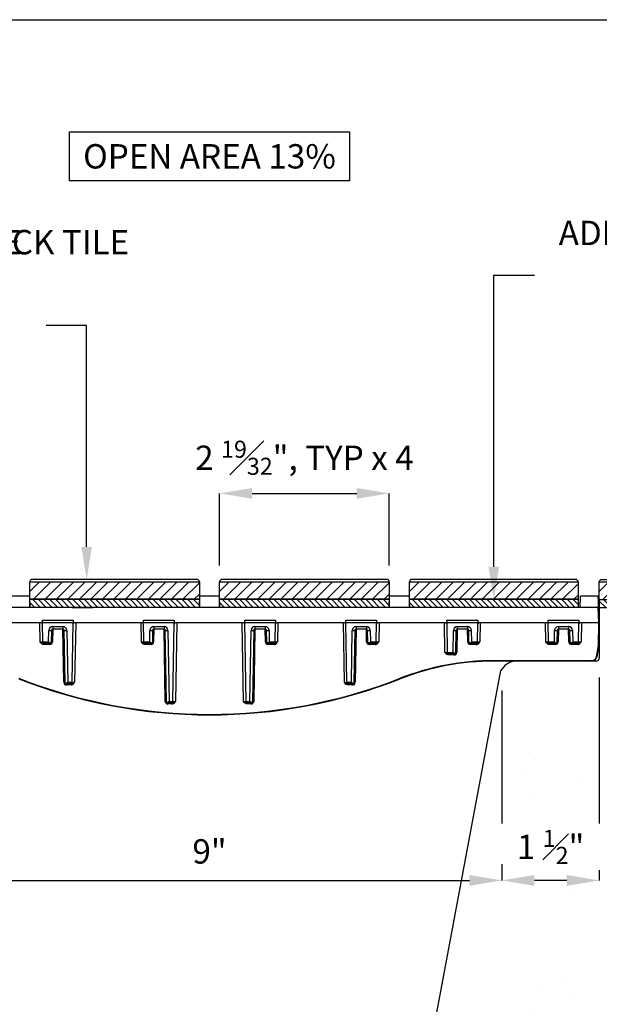
# Model space of a CAD drawing. Units: inches. Extents: x -14.9 to 65.8, y -5 to 45.
# Drawn here: x 15.3 to 24.2, y 29.9 to 45 of the extents above; entities that cross this region are included whole.
import ezdxf
from ezdxf import colors
from ezdxf.entities.mleader import LeaderData, LeaderLine
from ezdxf.math import Vec2, Vec3

# ---------------------------------------------------------------- set-up
doc = ezdxf.new("R2010")
doc.units = ezdxf.units.IN
doc.header["$MEASUREMENT"] = 0
doc.layers.get('Defpoints').update_dxf_attribs({"color": 252})
doc.layers.get('Defpoints').transparency = 0.5
for name, color, linetype in [('Detail', 7, 'Continuous'), ('Notes', 1, 'Continuous'), ('Pattern', 9, 'Continuous')]:
    doc.layers.add(name, color=color, linetype=linetype)
doc.styles.add('DaldoradoText', font='GOTHIC.TTF', dxfattribs={"height": 0.075})
doc.dimstyles.new('DaldoradoDim', dxfattribs={"dimtxt": 0.075, "dimasz": 0.1, "dimexe": 0, "dimexo": 0.05, "dimgap": 0.05, "dimtad": 1, "dimrnd": 1e-09, "dimzin": 12, "dimdsep": 46, "dimtxsty": 'DaldoradoText', "dimcen": 0.1, "dimadec": 0, "dimazin": 3, "dimtfac": 1, "dimtofl": 0, "dimtmove": 0, "dimatfit": 3, "dimfxl": 1, "dimtfill": 1, "dimfrac": 2, "dimtolj": 1, "dimtzin": 12, "dimarcsym": 0})

# ---------------------------------------------------------------- blocks, each defined once
blk = doc.blocks.new('TB-Daldorado-8.5x11Portrait-PaperExtents')
at = {"layer": 'Defpoints'}
blk.add_lwpolyline([(7.5, 0), (0, 0), (0, 9), (7.5, 9)], close=True, dxfattribs=at)
blk = doc.blocks.new('STS-04')
at = {"color": 18, "true_color": 0x000000}
for p, q in [((5.711, 1.004), (5.978, 1.004)), ((-2.112, 0.827), (-5.705, 0.827)), ((-2.112, 0.827), (-1.797, 0.827)), ((1.797, 0.827), (-1.797, 0.827)), ((2.112, 0.827), (1.797, 0.827)), ((5.705, 0.827), (2.112, 0.827)), ((5.984, 0.827), (5.705, 0.827)), ((5.992, 0.591), (5.984, 0.827)), ((5.992, 0.826), (6, 0.591)), ((-2.572, 0.629), (-2.098, 0.629)), ((-1.015, 0.629), (-0.542, 0.629)), ((0.542, 0.629), (1.015, 0.629)), ((2.098, 0.629), (2.572, 0.629)), ((3.655, 0.629), (4.129, 0.629)), ((5.212, 0.629), (5.686, 0.629)), ((-2.591, 0.591), (-3.636, 0.591)), ((-2.606, 0.295), (-2.611, 0.591)), ((-2.566, 0.295), (-2.571, 0.591)), ((-2.099, 0.591), (-2.571, 0.591)), ((-2.476, 0.295), (-2.473, 0.473)), ((-2.434, 0.473), (-2.437, 0.295)), ((-2.414, 0.492), (-2.417, 0.295)), ((-2.414, 0.531), (-2.256, 0.531)), ((-2.414, 0.531), (-2.414, 0.492)), ((-2.256, 0.492), (-2.414, 0.492)), ((-2.256, 0.531), (-2.256, 0.492)), ((-2.242, -0.326), (-2.256, 0.492)), ((-2.222, -0.326), (-2.236, 0.473)), ((-2.197, 0.473), (-2.183, -0.326)), ((-2.115, -0.326), (-2.099, 0.591)), ((-1.034, 0.591), (-2.08, 0.591)), ((-2.06, 0.591), (-2.076, -0.326)), ((-1.049, 0.295), (-1.054, 0.591)), ((-1.009, 0.295), (-1.015, 0.591)), ((-0.542, 0.591), (-1.015, 0.591)), ((-0.92, 0.295), (-0.917, 0.473)), ((-0.877, 0.473), (-0.88, 0.295)), ((-0.857, 0.492), (-0.861, 0.295)), ((-0.857, 0.531), (-0.699, 0.531)), ((-0.857, 0.531), (-0.857, 0.492)), ((-0.699, 0.492), (-0.857, 0.492)), ((-0.68, -0.621), (-0.7, 0.492)), ((-0.699, 0.531), (-0.699, 0.492)), ((-0.661, -0.621), (-0.68, 0.473)), ((-0.64, 0.473), (-0.621, -0.621)), ((-0.563, -0.621), (-0.542, 0.591)), ((-0.503, 0.591), (-0.524, -0.621)), ((0.523, 0.591), (-0.523, 0.591)), ((0.524, -0.621), (0.503, 0.591)), ((0.563, -0.621), (0.542, 0.591)), ((1.015, 0.591), (0.542, 0.591)), ((0.621, -0.621), (0.64, 0.473)), ((0.68, 0.473), (0.661, -0.621)), ((0.7, 0.492), (0.68, -0.621)), ((0.699, 0.531), (0.857, 0.531)), ((0.699, 0.531), (0.699, 0.492)), ((0.857, 0.492), (0.699, 0.492)), ((0.857, 0.531), (0.857, 0.492)), ((0.861, 0.295), (0.857, 0.492)), ((0.88, 0.295), (0.877, 0.473)), ((0.917, 0.473), (0.92, 0.295)), ((1.009, 0.295), (1.015, 0.591)), ((2.08, 0.591), (1.034, 0.591)), ((1.054, 0.591), (1.049, 0.295)), ((2.076, -0.326), (2.06, 0.591)), ((2.571, 0.591), (2.099, 0.591)), ((2.115, -0.326), (2.099, 0.591)), ((2.183, -0.326), (2.197, 0.473)), ((2.236, 0.473), (2.222, -0.326)), ((2.256, 0.492), (2.242, -0.326)), ((2.256, 0.531), (2.414, 0.531)), ((2.256, 0.531), (2.256, 0.492)), ((2.414, 0.492), (2.256, 0.492)), ((2.414, 0.531), (2.414, 0.492)), ((2.417, 0.295), (2.414, 0.492)), ((2.437, 0.295), (2.434, 0.473)), ((2.473, 0.473), (2.476, 0.295)), ((2.566, 0.295), (2.571, 0.591)), ((3.636, 0.591), (2.591, 0.591)), ((2.611, 0.591), (2.606, 0.295)), ((3.624, 0.135), (3.616, 0.591)), ((4.128, 0.591), (3.656, 0.591)), ((3.664, 0.135), (3.656, 0.591)), ((3.748, 0.135), (3.754, 0.473)), ((3.793, 0.473), (3.787, 0.135)), ((3.813, 0.492), (3.807, 0.135)), ((3.813, 0.531), (3.971, 0.531)), ((3.813, 0.531), (3.813, 0.492)), ((3.971, 0.492), (3.813, 0.492)), ((3.971, 0.531), (3.971, 0.492)), ((3.974, 0.295), (3.971, 0.492)), ((3.994, 0.295), (3.991, 0.473)), ((4.03, 0.473), (4.033, 0.295)), ((4.123, 0.295), (4.128, 0.591)), ((5.193, 0.591), (4.148, 0.591)), ((4.168, 0.591), (4.162, 0.295)), ((5.178, 0.295), (5.173, 0.591)), ((5.685, 0.591), (5.213, 0.591)), ((5.218, 0.295), (5.213, 0.591)), ((5.308, 0.295), (5.311, 0.473)), ((5.35, 0.473), (5.347, 0.295)), ((5.37, 0.492), (5.367, 0.295)), ((5.37, 0.531), (5.528, 0.531)), ((5.37, 0.531), (5.37, 0.492)), ((5.528, 0.492), (5.37, 0.492)), ((5.528, 0.531), (5.528, 0.492)), ((5.531, 0.295), (5.528, 0.492)), ((5.551, 0.295), (5.548, 0.473)), ((5.587, 0.473), (5.59, 0.295)), ((5.68, 0.295), (5.685, 0.591)), ((5.992, 0.591), (5.704, 0.591)), ((5.724, 0.591), (5.719, 0.295)), ((5.986, 0.242), (5.992, 0.591)), ((6, 0.591), (5.992, 0.591)), ((5.998, 0.478), (5.994, 0.241)), ((6, 0.591), (5.998, 0.478)), ((-2.566, 0.295), (-2.476, 0.295)), ((-2.547, 0.276), (-2.55, 0.276)), ((-2.55, 0.276), (-2.55, 0.256)), ((-2.457, 0.256), (-2.55, 0.256)), ((-2.457, 0.276), (-2.547, 0.276)), ((-2.457, 0.281), (-2.457, 0.276)), ((-2.457, 0.276), (-2.457, 0.256)), ((-1.009, 0.295), (-0.92, 0.295)), ((-0.99, 0.276), (-0.993, 0.276)), ((-0.993, 0.276), (-0.993, 0.256)), ((-0.9, 0.256), (-0.993, 0.256)), ((-0.9, 0.276), (-0.99, 0.276)), ((-0.9, 0.281), (-0.9, 0.276)), ((-0.9, 0.276), (-0.9, 0.256)), ((0.9, 0.276), (0.9, 0.281)), ((0.99, 0.276), (0.9, 0.276)), ((0.9, 0.256), (0.9, 0.276)), ((0.993, 0.256), (0.9, 0.256)), ((0.92, 0.295), (1.009, 0.295)), ((0.993, 0.276), (0.99, 0.276)), ((0.993, 0.256), (0.993, 0.276)), ((2.457, 0.276), (2.457, 0.281)), ((2.547, 0.276), (2.457, 0.276)), ((2.457, 0.256), (2.457, 0.276)), ((2.55, 0.256), (2.457, 0.256)), ((2.476, 0.295), (2.566, 0.295)), ((2.55, 0.276), (2.547, 0.276)), ((2.55, 0.256), (2.55, 0.276)), ((4.014, 0.276), (4.014, 0.281)), ((4.103, 0.276), (4.014, 0.276)), ((4.014, 0.256), (4.014, 0.276)), ((4.107, 0.256), (4.014, 0.256)), ((4.033, 0.295), (4.123, 0.295)), ((4.107, 0.276), (4.103, 0.276)), ((4.107, 0.256), (4.107, 0.276)), ((5.218, 0.295), (5.308, 0.295)), ((5.237, 0.276), (5.234, 0.276)), ((5.234, 0.276), (5.234, 0.256)), ((5.327, 0.256), (5.234, 0.256)), ((5.327, 0.276), (5.237, 0.276)), ((5.327, 0.281), (5.327, 0.276)), ((5.327, 0.276), (5.327, 0.256)), ((5.57, 0.276), (5.57, 0.281)), ((5.66, 0.276), (5.57, 0.276)), ((5.57, 0.256), (5.57, 0.276)), ((5.664, 0.256), (5.57, 0.256)), ((5.59, 0.295), (5.68, 0.295)), ((5.664, 0.276), (5.66, 0.276)), ((5.664, 0.256), (5.664, 0.276)), ((5.955, 0.066), (5.986, 0.242)), ((5.994, 0.241), (5.963, 0.065)), ((3.664, 0.135), (3.748, 0.135)), ((3.683, 0.116), (3.68, 0.116)), ((3.68, 0.116), (3.68, 0.097)), ((3.768, 0.097), (3.68, 0.097)), ((3.768, 0.116), (3.683, 0.116)), ((3.768, 0.122), (3.768, 0.116)), ((3.768, 0.116), (3.768, 0.097)), ((4.374, 0.008), (5.885, 0.008)), ((4.374, 0.008), (4.374, 0)), ((5.885, 0), (4.374, 0)), ((5.885, 0.008), (5.885, 0)), ((-2.203, -0.346), (-2.203, -0.34)), ((-2.135, -0.346), (-2.203, -0.346)), ((-2.203, -0.365), (-2.203, -0.346)), ((-2.131, -0.365), (-2.203, -0.365)), ((-2.183, -0.326), (-2.115, -0.326)), ((-2.131, -0.346), (-2.135, -0.346)), ((-2.131, -0.365), (-2.131, -0.346)), ((2.115, -0.326), (2.183, -0.326)), ((2.135, -0.346), (2.131, -0.346)), ((2.131, -0.346), (2.131, -0.365)), ((2.203, -0.365), (2.131, -0.365)), ((2.203, -0.346), (2.135, -0.346)), ((2.203, -0.34), (2.203, -0.346)), ((2.203, -0.346), (2.203, -0.365)), ((-0.641, -0.64), (-0.641, -0.634)), ((-0.583, -0.64), (-0.641, -0.64)), ((-0.641, -0.659), (-0.641, -0.64)), ((-0.579, -0.659), (-0.641, -0.659)), ((-0.621, -0.621), (-0.563, -0.621)), ((-0.579, -0.64), (-0.583, -0.64)), ((-0.579, -0.659), (-0.579, -0.64)), ((0.563, -0.621), (0.621, -0.621)), ((0.583, -0.64), (0.579, -0.64)), ((0.579, -0.64), (0.579, -0.659)), ((0.641, -0.659), (0.579, -0.659)), ((0.641, -0.64), (0.583, -0.64)), ((0.641, -0.634), (0.641, -0.64)), ((0.641, -0.64), (0.641, -0.659)), ((0, -0.827), (0.047, -0.827))]:
    blk.add_line(p, q, dxfattribs=at)
for points in [[(-3.078, 0.827), (-3.073, 1.004), (-2.771, 1.004), (-2.766, 0.827)], [(-0.156, 0.827), (-0.151, 1.004), (0.151, 1.004), (0.156, 0.827)], [(2.766, 0.827), (2.771, 1.004), (3.073, 1.004), (3.078, 0.827)]]:
    blk.add_lwpolyline(points, dxfattribs=at)
at = {"color": 18, "true_color": 0x000000, "flags": 128}
for points in [[(5.705, 0.827), (5.706, 0.862), (5.707, 0.896), (5.708, 0.927), (5.709, 0.953), (5.71, 0.975), (5.71, 0.991), (5.711, 1.001), (5.711, 1.004)], [(5.978, 1.004), (5.978, 1.004), (5.978, 1.001), (5.978, 0.991), (5.979, 0.975), (5.98, 0.953), (5.981, 0.927), (5.982, 0.896), (5.983, 0.862), (5.984, 0.827)], [(5.992, 0.826), (5.991, 0.86), (5.989, 0.893), (5.988, 0.922), (5.988, 0.948), (5.987, 0.968), (5.986, 0.984), (5.986, 0.993), (5.986, 0.996), (5.986, 0.996)], [(-2.571, 0.591), (-2.571, 0.591), (-2.571, 0.593), (-2.572, 0.597), (-2.572, 0.602), (-2.572, 0.607), (-2.572, 0.614), (-2.572, 0.621), (-2.572, 0.629)], [(-2.098, 0.629), (-2.098, 0.621), (-2.099, 0.614), (-2.099, 0.607), (-2.099, 0.602), (-2.099, 0.597), (-2.099, 0.593), (-2.099, 0.591), (-2.099, 0.591)], [(-1.015, 0.591), (-1.015, 0.591), (-1.015, 0.593), (-1.015, 0.597), (-1.015, 0.602), (-1.015, 0.607), (-1.015, 0.614), (-1.015, 0.621), (-1.015, 0.629)], [(-0.542, 0.629), (-0.542, 0.621), (-0.542, 0.614), (-0.542, 0.607), (-0.542, 0.602), (-0.542, 0.597), (-0.542, 0.593), (-0.542, 0.591), (-0.542, 0.591)], [(0.542, 0.591), (0.542, 0.591), (0.542, 0.593), (0.542, 0.597), (0.542, 0.602), (0.542, 0.607), (0.542, 0.614), (0.542, 0.621), (0.542, 0.629)], [(1.015, 0.629), (1.015, 0.621), (1.015, 0.614), (1.015, 0.607), (1.015, 0.602), (1.015, 0.597), (1.015, 0.593), (1.015, 0.591), (1.015, 0.591)], [(2.099, 0.591), (2.099, 0.591), (2.099, 0.593), (2.099, 0.597), (2.099, 0.602), (2.099, 0.607), (2.099, 0.614), (2.098, 0.621), (2.098, 0.629)], [(2.572, 0.629), (2.572, 0.621), (2.572, 0.614), (2.572, 0.607), (2.572, 0.602), (2.572, 0.597), (2.571, 0.593), (2.571, 0.591), (2.571, 0.591)], [(3.656, 0.591), (3.656, 0.591), (3.656, 0.593), (3.656, 0.597), (3.656, 0.602), (3.656, 0.607), (3.655, 0.614), (3.655, 0.621), (3.655, 0.629)], [(4.129, 0.629), (4.129, 0.621), (4.129, 0.614), (4.129, 0.607), (4.128, 0.602), (4.128, 0.597), (4.128, 0.593), (4.128, 0.591), (4.128, 0.591)], [(5.213, 0.591), (5.213, 0.591), (5.213, 0.593), (5.212, 0.597), (5.212, 0.602), (5.212, 0.607), (5.212, 0.614), (5.212, 0.621), (5.212, 0.629)], [(5.686, 0.629), (5.686, 0.621), (5.685, 0.614), (5.685, 0.607), (5.685, 0.602), (5.685, 0.597), (5.685, 0.593), (5.685, 0.591), (5.685, 0.591)]]:
    blk.add_lwpolyline(points, dxfattribs=at)
at = {"color": 18, "true_color": 0x000000}
for centre, radius, start, end in [((5.978, 0.996), 0.00787, 2, 89.6006), ((-2.591, 0.571), 0.0197, 1, 90), ((-2.414, 0.472), 0.0591, 90, 179), ((-2.454, 1.037), 0.564, 268.0016, 271.9984), ((-2.414, 0.472), 0.0197, 90, 179), ((-2.256, 0.472), 0.0591, 1, 90), ((-2.256, 0.472), 0.0197, 1, 90), ((-2.217, 1.037), 0.564, 268.0016, 271.9984), ((-2.08, 0.571), 0.0197, 90, 179), ((-1.034, 0.571), 0.0197, 1, 90), ((-0.857, 0.472), 0.0591, 90, 179), ((-0.897, 1.037), 0.564, 268.0016, 271.9984), ((-0.857, 0.472), 0.0197, 90, 179), ((-0.699, 0.472), 0.0591, 1, 90), ((-0.699, 0.472), 0.0197, 1, 90), ((-0.66, 1.037), 0.564, 268.0016, 271.9984), ((-0.523, 0.571), 0.0197, 90, 179), ((0.523, 0.571), 0.0197, 1, 90), ((0.699, 0.472), 0.0591, 90, 179), ((0.66, 1.037), 0.564, 268.0016, 271.9984), ((0.699, 0.472), 0.0197, 90, 179), ((0.857, 0.472), 0.0591, 1, 90), ((0.857, 0.472), 0.0197, 1, 90), ((0.897, 1.037), 0.564, 268.0016, 271.9984), ((1.034, 0.571), 0.0197, 90, 179), ((2.08, 0.571), 0.0197, 1, 90), ((2.256, 0.472), 0.0591, 90, 179), ((2.217, 1.037), 0.564, 268.0016, 271.9984), ((2.256, 0.472), 0.0197, 90, 179), ((2.414, 0.472), 0.0591, 1, 90), ((2.414, 0.472), 0.0197, 1, 90), ((2.454, 1.037), 0.564, 268.0016, 271.9984), ((2.591, 0.571), 0.0197, 90, 179), ((3.636, 0.571), 0.0197, 1, 90), ((3.813, 0.472), 0.0591, 90, 179), ((3.774, 1.037), 0.564, 268.0016, 271.9984), ((3.813, 0.472), 0.0197, 90, 179), ((3.971, 0.472), 0.0591, 1, 90), ((3.971, 0.472), 0.0197, 1, 90), ((4.01, 1.037), 0.564, 268.0016, 271.9984), ((4.148, 0.571), 0.0197, 90, 179), ((5.193, 0.571), 0.0197, 1, 90), ((5.37, 0.472), 0.0591, 90, 179), ((5.33, 1.037), 0.564, 268.0015, 271.9985), ((5.37, 0.472), 0.0197, 90, 179), ((5.528, 0.472), 0.0591, 1, 90), ((5.528, 0.472), 0.0197, 1, 90), ((5.567, 1.037), 0.564, 268.0016, 271.9984), ((5.704, 0.571), 0.0197, 90, 179), ((-2.547, 0.295), 0.0197, 181, 270), ((-2.457, 0.296), 0.0394, 270, 359), ((-2.457, 0.295), 0.0197, 270, 315.4886), ((-2.427, 0.013), 0.282, 88.0016, 91.9984), ((-0.99, 0.295), 0.0197, 181, 270), ((-0.9, 0.296), 0.0394, 270, 359), ((-0.9, 0.295), 0.0197, 270, 315.4886), ((-0.87, 0.013), 0.282, 88.0016, 91.9984), ((0.87, 0.013), 0.282, 88.0016, 91.9984), ((0.9, 0.296), 0.0394, 181, 270), ((0.9, 0.295), 0.0197, 224.5114, 270), ((0.99, 0.295), 0.0197, 270, 359), ((2.427, 0.013), 0.282, 88.0016, 91.9984), ((2.457, 0.296), 0.0394, 181, 270), ((2.457, 0.295), 0.0197, 224.5114, 270), ((2.547, 0.295), 0.0197, 270, 359), ((3.984, 0.013), 0.282, 88.0016, 91.9984), ((4.014, 0.296), 0.0394, 181, 270), ((4.014, 0.295), 0.0197, 224.5114, 270), ((4.103, 0.295), 0.0197, 270, 359), ((5.237, 0.295), 0.0197, 181, 270), ((5.327, 0.296), 0.0394, 270, 359), ((5.327, 0.295), 0.0197, 270, 315.4886), ((5.357, 0.013), 0.282, 88.0017, 91.9983), ((5.541, 0.013), 0.282, 88.0016, 91.9984), ((5.57, 0.296), 0.0394, 181, 270), ((5.57, 0.295), 0.0197, 224.5114, 270), ((5.66, 0.295), 0.0197, 270, 359), ((4.374, -3.937), 3.945, 90, 111.4074), ((3.683, 0.136), 0.0197, 181, 270), ((3.768, 0.136), 0.0394, 270, 359), ((3.768, 0.136), 0.0197, 270, 315.4886), ((3.797, -0.147), 0.282, 88.0022, 91.9978), ((5.885, 0.079), 0.0709, 270, 350), ((5.885, 0.079), 0.0787, 270, 350), ((5.977, 0.178), 0.114, 259.0169, 262.9579), ((4.374, -3.937), 3.937, 90, 111.4074), ((0, 7.22), 8.047, 248.5926, 291.4074), ((0, 7.22), 8.039, 248.5926, 291.4074), ((3.216, -0.156), 0.302, 201.044, 202.5137), ((-2.232, -0.608), 0.282, 88.0009, 91.9991), ((-2.203, -0.326), 0.0394, 181, 270), ((-2.203, -0.326), 0.0197, 224.5114, 270), ((-2.135, -0.326), 0.0197, 270, 359), ((2.135, -0.326), 0.0197, 181, 270), ((2.203, -0.326), 0.0394, 270, 359), ((2.203, -0.326), 0.0197, 270, 315.4886), ((2.232, -0.608), 0.282, 88.0009, 91.9991), ((-0.67, -0.903), 0.282, 88.0009, 91.9991), ((-0.641, -0.62), 0.0394, 181, 270), ((-0.641, -0.62), 0.0197, 224.5114, 270), ((-0.583, -0.62), 0.0197, 270, 359), ((0.583, -0.62), 0.0197, 181, 270), ((0.641, -0.62), 0.0394, 270, 359), ((0.641, -0.62), 0.0197, 270, 315.4886), ((0.67, -0.903), 0.282, 88.0009, 91.9991)]:
    blk.add_arc(centre, radius, start, end, dxfattribs=at)
for centre, major_axis, ratio, start_param, end_param in [((-2.606, 0.295), (0.0394, -0.0003), 0.008719, 4.712922, 6.283414), ((-1.049, 0.295), (0.0394, -0.0003), 0.008719, 4.712922, 6.283414), ((1.049, 0.295), (0.0394, 0.0003), 0.008719, 3.141364, 4.711856), ((2.606, 0.295), (0.0394, 0.0003), 0.008719, 3.141364, 4.711856), ((4.162, 0.295), (0.0394, 0.0003), 0.008719, 3.141364, 4.711856), ((5.178, 0.295), (0.0394, -0.0003), 0.008719, 4.712922, 6.283414), ((5.719, 0.295), (0.0394, 0.0003), 0.008719, 3.141364, 4.711856), ((5.986, 0.242), (0.00786, -0.00076), 0.017319, 4.714057, 6.283185), ((3.624, 0.136), (0.0394, -0.0003), 0.008719, 4.712922, 6.283414), ((-2.076, -0.326), (0.0394, 0.0003), 0.008719, 3.141364, 4.711856), ((2.076, -0.326), (0.0394, -0.0003), 0.008719, 4.712922, 6.283414), ((-0.524, -0.62), (0.0394, 0.0003), 0.008719, 3.141364, 4.711856), ((0.524, -0.62), (0.0394, -0.0003), 0.008719, 4.712922, 6.283414)]:
    blk.add_ellipse(centre, major_axis=major_axis, ratio=ratio, start_param=start_param, end_param=end_param, dxfattribs=at)
for points, knots in [([(5.992, 0.826), (5.992, 0.826), (5.991, 0.827), (5.988, 0.827), (5.986, 0.827), (5.984, 0.827)], [0, 0, 0, 0, 0.5, 0.5, 1, 1, 1, 1]), ([(-2.55, 0.276), (-2.555, 0.276), (-2.56, 0.277), (-2.569, 0.28), (-2.573, 0.282), (-2.582, 0.286), (-2.586, 0.288), (-2.596, 0.291), (-2.601, 0.293), (-2.606, 0.295)], [0, 0, 0, 0, 0.25, 0.25, 0.5, 0.5, 0.75, 0.75, 1, 1, 1, 1]), ([(-2.55, 0.256), (-2.556, 0.256), (-2.562, 0.257), (-2.573, 0.262), (-2.578, 0.265), (-2.592, 0.276), (-2.599, 0.285), (-2.606, 0.295)], [0, 0, 0, 0, 0.25, 0.25, 0.5, 0.5, 1, 1, 1, 1]), ([(-2.457, 0.281), (-2.46, 0.283), (-2.463, 0.286), (-2.47, 0.29), (-2.473, 0.293), (-2.476, 0.295)], [0, 0, 0, 0, 0.5, 0.5, 1, 1, 1, 1]), ([(-2.443, 0.281), (-2.444, 0.28), (-2.446, 0.279), (-2.451, 0.279), (-2.454, 0.28), (-2.457, 0.281)], [0, 0, 0, 0, 0.5, 0.5, 1, 1, 1, 1]), ([(-0.993, 0.276), (-0.998, 0.276), (-1.003, 0.277), (-1.012, 0.28), (-1.016, 0.282), (-1.025, 0.286), (-1.03, 0.288), (-1.039, 0.291), (-1.044, 0.293), (-1.049, 0.295)], [0, 0, 0, 0, 0.25, 0.25, 0.5, 0.5, 0.75, 0.75, 1, 1, 1, 1]), ([(-0.993, 0.256), (-0.999, 0.256), (-1.005, 0.257), (-1.016, 0.262), (-1.021, 0.265), (-1.035, 0.276), (-1.042, 0.285), (-1.049, 0.295)], [0, 0, 0, 0, 0.25, 0.25, 0.5, 0.5, 1, 1, 1, 1]), ([(-0.9, 0.281), (-0.903, 0.283), (-0.906, 0.286), (-0.913, 0.29), (-0.916, 0.293), (-0.92, 0.295)], [0, 0, 0, 0, 0.5, 0.5, 1, 1, 1, 1]), ([(-0.886, 0.281), (-0.888, 0.28), (-0.89, 0.279), (-0.895, 0.279), (-0.897, 0.28), (-0.9, 0.281)], [0, 0, 0, 0, 0.5, 0.5, 1, 1, 1, 1]), ([(0.886, 0.281), (0.884, 0.283), (0.883, 0.286), (0.881, 0.29), (0.88, 0.293), (0.88, 0.295)], [0, 0, 0, 0, 0.5, 0.5, 1, 1, 1, 1]), ([(0.9, 0.281), (0.897, 0.28), (0.895, 0.279), (0.89, 0.279), (0.888, 0.28), (0.886, 0.281)], [0, 0, 0, 0, 0.5, 0.5, 1, 1, 1, 1]), ([(0.993, 0.276), (0.998, 0.276), (1.003, 0.277), (1.012, 0.28), (1.016, 0.282), (1.025, 0.286), (1.03, 0.288), (1.039, 0.291), (1.044, 0.293), (1.049, 0.295)], [0, 0, 0, 0, 0.25, 0.25, 0.5, 0.5, 0.75, 0.75, 1, 1, 1, 1]), ([(0.993, 0.256), (0.999, 0.256), (1.005, 0.257), (1.016, 0.262), (1.021, 0.265), (1.035, 0.276), (1.042, 0.285), (1.049, 0.295)], [0, 0, 0, 0, 0.25, 0.25, 0.5, 0.5, 1, 1, 1, 1]), ([(2.443, 0.281), (2.441, 0.283), (2.439, 0.286), (2.438, 0.29), (2.437, 0.293), (2.437, 0.295)], [0, 0, 0, 0, 0.5, 0.5, 1, 1, 1, 1]), ([(2.457, 0.281), (2.454, 0.28), (2.451, 0.279), (2.446, 0.279), (2.444, 0.28), (2.443, 0.281)], [0, 0, 0, 0, 0.5, 0.5, 1, 1, 1, 1]), ([(2.55, 0.276), (2.555, 0.276), (2.56, 0.277), (2.569, 0.28), (2.573, 0.282), (2.582, 0.286), (2.586, 0.288), (2.596, 0.291), (2.601, 0.293), (2.606, 0.295)], [0, 0, 0, 0, 0.25, 0.25, 0.5, 0.5, 0.75, 0.75, 1, 1, 1, 1]), ([(2.55, 0.256), (2.556, 0.256), (2.562, 0.257), (2.573, 0.262), (2.578, 0.265), (2.592, 0.276), (2.599, 0.285), (2.606, 0.295)], [0, 0, 0, 0, 0.25, 0.25, 0.5, 0.5, 1, 1, 1, 1]), ([(4, 0.281), (3.998, 0.283), (3.996, 0.286), (3.994, 0.29), (3.994, 0.293), (3.994, 0.295)], [0, 0, 0, 0, 0.5, 0.5, 1, 1, 1, 1]), ([(4.014, 0.281), (4.011, 0.28), (4.008, 0.279), (4.003, 0.279), (4.001, 0.28), (4, 0.281)], [0, 0, 0, 0, 0.5, 0.5, 1, 1, 1, 1]), ([(4.107, 0.276), (4.112, 0.276), (4.117, 0.277), (4.126, 0.28), (4.13, 0.282), (4.139, 0.286), (4.143, 0.288), (4.153, 0.291), (4.158, 0.293), (4.162, 0.295)], [0, 0, 0, 0, 0.25, 0.25, 0.5, 0.5, 0.75, 0.75, 1, 1, 1, 1]), ([(4.107, 0.256), (4.113, 0.256), (4.119, 0.257), (4.13, 0.262), (4.135, 0.265), (4.149, 0.276), (4.156, 0.285), (4.162, 0.295)], [0, 0, 0, 0, 0.25, 0.25, 0.5, 0.5, 1, 1, 1, 1]), ([(5.234, 0.276), (5.229, 0.276), (5.224, 0.277), (5.215, 0.28), (5.211, 0.282), (5.202, 0.286), (5.198, 0.288), (5.188, 0.291), (5.183, 0.293), (5.178, 0.295)], [0, 0, 0, 0, 0.25, 0.25, 0.5, 0.5, 0.75, 0.75, 1, 1, 1, 1]), ([(5.234, 0.256), (5.228, 0.256), (5.222, 0.257), (5.211, 0.262), (5.206, 0.265), (5.192, 0.276), (5.185, 0.285), (5.178, 0.295)], [0, 0, 0, 0, 0.25, 0.25, 0.5, 0.5, 1, 1, 1, 1]), ([(5.327, 0.281), (5.324, 0.283), (5.321, 0.286), (5.314, 0.29), (5.311, 0.293), (5.308, 0.295)], [0, 0, 0, 0, 0.5, 0.5, 1, 1, 1, 1]), ([(5.341, 0.281), (5.34, 0.28), (5.338, 0.279), (5.333, 0.279), (5.33, 0.28), (5.327, 0.281)], [0, 0, 0, 0, 0.5, 0.5, 1, 1, 1, 1]), ([(5.556, 0.281), (5.554, 0.283), (5.553, 0.286), (5.551, 0.29), (5.551, 0.293), (5.551, 0.295)], [0, 0, 0, 0, 0.5, 0.5, 1, 1, 1, 1]), ([(5.57, 0.281), (5.568, 0.28), (5.565, 0.279), (5.56, 0.279), (5.558, 0.28), (5.556, 0.281)], [0, 0, 0, 0, 0.5, 0.5, 1, 1, 1, 1]), ([(5.664, 0.276), (5.669, 0.276), (5.674, 0.277), (5.682, 0.28), (5.687, 0.282), (5.695, 0.286), (5.7, 0.288), (5.709, 0.291), (5.714, 0.293), (5.719, 0.295)], [0, 0, 0, 0, 0.25, 0.25, 0.5, 0.5, 0.75, 0.75, 1, 1, 1, 1]), ([(5.664, 0.256), (5.67, 0.256), (5.676, 0.257), (5.687, 0.262), (5.692, 0.265), (5.705, 0.276), (5.712, 0.285), (5.719, 0.295)], [0, 0, 0, 0, 0.25, 0.25, 0.5, 0.5, 1, 1, 1, 1]), ([(3.68, 0.116), (3.675, 0.116), (3.67, 0.117), (3.661, 0.121), (3.657, 0.123), (3.648, 0.127), (3.644, 0.128), (3.634, 0.132), (3.629, 0.134), (3.624, 0.135)], [0, 0, 0, 0, 0.25, 0.25, 0.5, 0.5, 0.75, 0.75, 1, 1, 1, 1]), ([(3.68, 0.097), (3.674, 0.097), (3.668, 0.098), (3.657, 0.102), (3.652, 0.105), (3.638, 0.116), (3.631, 0.126), (3.624, 0.135)], [0, 0, 0, 0, 0.25, 0.25, 0.5, 0.5, 1, 1, 1, 1]), ([(3.768, 0.122), (3.765, 0.124), (3.761, 0.126), (3.755, 0.131), (3.751, 0.133), (3.748, 0.135)], [0, 0, 0, 0, 0.5, 0.5, 1, 1, 1, 1]), ([(3.782, 0.122), (3.78, 0.12), (3.778, 0.12), (3.773, 0.12), (3.77, 0.12), (3.768, 0.122)], [0, 0, 0, 0, 0.5, 0.5, 1, 1, 1, 1]), ([(-2.217, -0.34), (-2.219, -0.338), (-2.22, -0.336), (-2.222, -0.331), (-2.222, -0.329), (-2.222, -0.326)], [0, 0, 0, 0, 0.5, 0.5, 1, 1, 1, 1]), ([(-2.203, -0.34), (-2.205, -0.341), (-2.208, -0.342), (-2.213, -0.342), (-2.215, -0.341), (-2.217, -0.34)], [0, 0, 0, 0, 0.5, 0.5, 1, 1, 1, 1]), ([(-2.131, -0.346), (-2.126, -0.346), (-2.121, -0.344), (-2.112, -0.341), (-2.108, -0.339), (-2.099, -0.335), (-2.095, -0.333), (-2.085, -0.33), (-2.081, -0.328), (-2.076, -0.326)], [0, 0, 0, 0, 0.25, 0.25, 0.5, 0.5, 0.75, 0.75, 1, 1, 1, 1]), ([(-2.131, -0.365), (-2.125, -0.365), (-2.119, -0.364), (-2.108, -0.359), (-2.103, -0.356), (-2.089, -0.345), (-2.082, -0.336), (-2.076, -0.326)], [0, 0, 0, 0, 0.25, 0.25, 0.5, 0.5, 1, 1, 1, 1]), ([(2.131, -0.346), (2.126, -0.346), (2.121, -0.344), (2.112, -0.341), (2.108, -0.339), (2.099, -0.335), (2.095, -0.333), (2.085, -0.33), (2.081, -0.328), (2.076, -0.326)], [0, 0, 0, 0, 0.25, 0.25, 0.5, 0.5, 0.75, 0.75, 1, 1, 1, 1]), ([(2.131, -0.365), (2.125, -0.365), (2.119, -0.364), (2.108, -0.359), (2.103, -0.356), (2.089, -0.345), (2.082, -0.336), (2.076, -0.326)], [0, 0, 0, 0, 0.25, 0.25, 0.5, 0.5, 1, 1, 1, 1]), ([(2.203, -0.34), (2.2, -0.338), (2.196, -0.336), (2.19, -0.331), (2.186, -0.329), (2.183, -0.326)], [0, 0, 0, 0, 0.5, 0.5, 1, 1, 1, 1]), ([(2.217, -0.34), (2.215, -0.341), (2.213, -0.342), (2.208, -0.342), (2.205, -0.341), (2.203, -0.34)], [0, 0, 0, 0, 0.5, 0.5, 1, 1, 1, 1]), ([(-0.655, -0.634), (-0.657, -0.632), (-0.658, -0.63), (-0.66, -0.625), (-0.661, -0.623), (-0.661, -0.621)], [0, 0, 0, 0, 0.5, 0.5, 1, 1, 1, 1]), ([(-0.641, -0.634), (-0.644, -0.636), (-0.646, -0.636), (-0.651, -0.636), (-0.653, -0.636), (-0.655, -0.634)], [0, 0, 0, 0, 0.5, 0.5, 1, 1, 1, 1]), ([(-0.579, -0.64), (-0.574, -0.64), (-0.57, -0.639), (-0.561, -0.635), (-0.557, -0.633), (-0.548, -0.63), (-0.543, -0.628), (-0.534, -0.624), (-0.529, -0.622), (-0.524, -0.621)], [0, 0, 0, 0, 0.25, 0.25, 0.5, 0.5, 0.75, 0.75, 1, 1, 1, 1]), ([(-0.579, -0.659), (-0.573, -0.659), (-0.568, -0.658), (-0.557, -0.654), (-0.552, -0.651), (-0.538, -0.64), (-0.531, -0.63), (-0.524, -0.621)], [0, 0, 0, 0, 0.25, 0.25, 0.5, 0.5, 1, 1, 1, 1]), ([(0.579, -0.64), (0.574, -0.64), (0.57, -0.639), (0.561, -0.635), (0.557, -0.633), (0.548, -0.63), (0.543, -0.628), (0.534, -0.624), (0.529, -0.622), (0.524, -0.621)], [0, 0, 0, 0, 0.25, 0.25, 0.5, 0.5, 0.75, 0.75, 1, 1, 1, 1]), ([(0.579, -0.659), (0.573, -0.659), (0.568, -0.658), (0.557, -0.654), (0.552, -0.651), (0.538, -0.64), (0.531, -0.63), (0.524, -0.621)], [0, 0, 0, 0, 0.25, 0.25, 0.5, 0.5, 1, 1, 1, 1]), ([(0.641, -0.634), (0.638, -0.632), (0.635, -0.63), (0.628, -0.625), (0.625, -0.623), (0.621, -0.621)], [0, 0, 0, 0, 0.5, 0.5, 1, 1, 1, 1]), ([(0.655, -0.634), (0.653, -0.636), (0.651, -0.636), (0.646, -0.636), (0.644, -0.636), (0.641, -0.634)], [0, 0, 0, 0, 0.5, 0.5, 1, 1, 1, 1])]:
    blk.add_open_spline(points, degree=3, knots=knots, dxfattribs=at)
for points in [[(-2.437, 0.295), (-2.437, 0.29), (-2.439, 0.285), (-2.443, 0.281)], [(-0.88, 0.295), (-0.88, 0.29), (-0.882, 0.285), (-0.886, 0.281)], [(0.92, 0.295), (0.913, 0.29), (0.906, 0.285), (0.9, 0.281)], [(2.476, 0.295), (2.47, 0.29), (2.463, 0.285), (2.457, 0.281)], [(4.033, 0.295), (4.027, 0.29), (4.02, 0.285), (4.014, 0.281)], [(5.347, 0.295), (5.347, 0.29), (5.345, 0.285), (5.341, 0.281)], [(5.59, 0.295), (5.583, 0.29), (5.577, 0.285), (5.57, 0.281)], [(3.787, 0.135), (3.787, 0.131), (3.785, 0.126), (3.782, 0.122)], [(-2.183, -0.326), (-2.19, -0.331), (-2.197, -0.336), (-2.203, -0.34)], [(2.222, -0.326), (2.222, -0.331), (2.221, -0.336), (2.217, -0.34)], [(-0.621, -0.621), (-0.628, -0.625), (-0.635, -0.63), (-0.641, -0.634)], [(0.661, -0.621), (0.66, -0.625), (0.659, -0.63), (0.655, -0.634)]]:
    blk.add_open_spline(points, degree=3, dxfattribs=at)
blk = doc.blocks.new('*D14')
at = {"layer": 'Defpoints', "color": 0, "transparency": 16777216}
for p in [(21.016, 37.712), (18.406, 36.35), (21.016, 36.35)]:
    blk.add_point(p, dxfattribs=at)
at = {"layer": 'Notes', "color": 0, "lineweight": -2, "transparency": 16777216}
for p, q in [((18.406, 36.6), (18.406, 37.712)), ((18.906, 37.712), (20.516, 37.712)), ((21.016, 36.6), (21.016, 37.712))]:
    blk.add_line(p, q, dxfattribs=at)
at = {"layer": 'Notes', "color": 0, "transparency": 16777216}
for points in [[(18.906, 37.795), (18.906, 37.629), (18.406, 37.712)], [(20.516, 37.795), (20.516, 37.629), (21.016, 37.712)]]:
    blk.add_solid(points, dxfattribs=at)
at = {"layer": 'Notes', "color": 0, "transparency": 16777216, "insert": (19.711, 38.26), "char_height": 0.375, "attachment_point": 5, "style": 'DaldoradoText', "bg_fill": 3, "box_fill_scale": 1.25, "bg_fill_color": 256, "bg_fill_true_color": 13158600, "bg_fill_transparency": 0}
blk.add_mtext('\\A1;2 {\\H0.7x;\\S19#32;}", TYP x 4', dxfattribs=at)
blk = doc.blocks.new('*D16')
at = {"layer": 'Defpoints', "color": 0, "transparency": 16777216}
for p in [(24.25, 35.131), (22.75, 34.931), (22.75, 31.757)]:
    blk.add_point(p, dxfattribs=at)
at = {"layer": 'Notes', "color": 0, "lineweight": -2, "transparency": 16777216}
for p, q in [((24.25, 34.881), (24.25, 31.757)), ((22.75, 34.681), (22.75, 31.757)), ((23.75, 31.757), (23.25, 31.757))]:
    blk.add_line(p, q, dxfattribs=at)
at = {"layer": 'Notes', "color": 0, "transparency": 16777216}
for points in [[(23.25, 31.841), (23.25, 31.674), (22.75, 31.757)], [(23.75, 31.841), (23.75, 31.674), (24.25, 31.757)]]:
    blk.add_solid(points, dxfattribs=at)
at = {"layer": 'Notes', "color": 0, "transparency": 16777216, "insert": (23.5, 32.273), "char_height": 0.375, "attachment_point": 5, "style": 'DaldoradoText', "bg_fill": 3, "box_fill_scale": 1.25, "bg_fill_color": 256, "bg_fill_true_color": 13158600, "bg_fill_transparency": 0}
blk.add_mtext('\\A1;1 {\\H0.7x;\\S1#2;}"', dxfattribs=at)
blk = doc.blocks.new('*D10')
at = {"layer": 'Defpoints', "color": 0, "transparency": 16777216}
for p in [(13.75, 31.757), (22.75, 31.757), (22.75, 31.757)]:
    blk.add_point(p, dxfattribs=at)
at = {"layer": 'Notes', "color": 0, "lineweight": -2, "transparency": 16777216}
for p, q in [((13.75, 32.007), (13.75, 31.757)), ((22.75, 32.007), (22.75, 31.757)), ((14.25, 31.757), (22.25, 31.757))]:
    blk.add_line(p, q, dxfattribs=at)
at = {"layer": 'Notes', "color": 0, "transparency": 16777216}
for points in [[(14.25, 31.841), (14.25, 31.674), (13.75, 31.757)], [(22.25, 31.841), (22.25, 31.674), (22.75, 31.757)]]:
    blk.add_solid(points, dxfattribs=at)
at = {"layer": 'Notes', "color": 0, "transparency": 16777216, "insert": (18.25, 32.204), "char_height": 0.375, "width": 3.14378, "attachment_point": 5, "style": 'DaldoradoText', "bg_fill": 3, "box_fill_scale": 1.25, "bg_fill_color": 256, "bg_fill_true_color": 13158600, "bg_fill_transparency": 0}
blk.add_mtext('\\A1;9"', dxfattribs=at)

msp = doc.modelspace()

# ---------------------------------------------------------------- hatches: boundary and pattern name
at = {"layer": 'Pattern', "true_color": 0x000000}
h = msp.add_hatch(dxfattribs=at)
h.set_pattern_fill('ANSI31', color=18)
h.set_pattern_definition([(45, (27.119, 36.59606), (-0.0883883, 0.0883883), [])])
edge = h.paths.add_edge_path()
edge.add_line((29.988, 36.075), (24.25, 36.075))
edge.add_line((24.25, 36.075), (24.25, 36.35))
edge.add_line((24.25, 36.35), (27.998, 36.35))
edge.add_arc((27.998, 36.979), 0.629, 270, 334.6231)
edge.add_arc((29.241, 36.389), 0.747, 0, 154.6231, ccw=False)
edge.add_line((29.988, 36.389), (29.988, 36.075))
h = msp.add_hatch(dxfattribs=at)
h.set_pattern_fill('ANSI31', color=18)
h.set_pattern_definition([(45, (17.26562, 36.21643), (-0.088388, 0.088388), [])])
h.paths.add_polyline_path([(15.484, 36.35), (18.094, 36.35), (18.094, 36.083), (15.484, 36.083)])
h = msp.add_hatch(dxfattribs=at)
h.set_pattern_fill('ANSI31', color=18)
h.set_pattern_definition([(45, (20.1875, 36.21643), (-0.088388, 0.088388), [])])
h.paths.add_polyline_path([(18.406, 36.35), (21.016, 36.35), (21.016, 36.083), (18.406, 36.083)])
h = msp.add_hatch(dxfattribs=at)
h.set_pattern_fill('ANSI31', color=18)
h.set_pattern_definition([(45, (23.10937, 36.21643), (-0.088388, 0.088388), [])])
h.paths.add_polyline_path([(21.328, 36.35), (23.922, 36.35), (23.922, 36.083), (21.328, 36.083)])
h = msp.add_hatch(dxfattribs=at)
h.set_pattern_fill('ANSI31', color=18, scale=0.5, angle=90)
h.set_pattern_definition([(135, (17.265625, 36.02065), (-0.0441942, -0.0441942), [])])
h.paths.add_polyline_path([(15.484, 36.083), (18.094, 36.083), (18.094, 35.958), (15.484, 35.958)])
h = msp.add_hatch(dxfattribs=at)
h.set_pattern_fill('ANSI31', color=18, scale=0.5, angle=90)
h.set_pattern_definition([(135, (20.1875, 36.02065), (-0.0441942, -0.0441942), [])])
h.paths.add_polyline_path([(18.406, 36.083), (21.016, 36.083), (21.016, 35.958), (18.406, 35.958)])
h = msp.add_hatch(dxfattribs=at)
h.set_pattern_fill('ANSI31', color=18, scale=0.5, angle=90)
h.set_pattern_definition([(135, (23.109375, 36.02065), (-0.0441942, -0.0441942), [])])
h.paths.add_polyline_path([(21.328, 36.083), (23.922, 36.083), (23.922, 35.958), (21.328, 35.958)])
h = msp.add_hatch(dxfattribs=at)
h.set_pattern_fill('ANSI31', color=18, scale=0.5, angle=90)
h.set_pattern_definition([(135, (26.94214, 36.015656), (-0.0441942, -0.0441942), [])])
h.paths.add_polyline_path([(24.25, 35.957), (29.634, 35.957), (29.634, 36.075), (24.25, 36.075)])
h = msp.add_hatch(dxfattribs=at)
h.set_pattern_fill('AR-CONC', color=18, scale=0.5)
h.set_pattern_definition([(50, (15.9972, 25.585), (3.5863, -0.31376), [0.375, -4.125]), (355, (15.997, 25.585), (-0.69376, 3.76096), [0.3, -3.3]), (100.451, (16.296, 25.559), (2.89254, 3.4472), [0.3187, -3.5057]), (46.184, (15.997, 26.585), (5.3362, -0.8276), [0.5625, -6.1875]), (96.636, (16.442, 26.516), (4.6733, 4.8706), [0.478, -5.2586]), (351.184, (15.997, 26.585), (4.6733, 4.8706), [0.45, -4.95]), (21, (16.4972, 26.335), (2.98454, -2.0131), [0.375, -4.125]), (326, (16.497, 26.335), (1.2166, 3.62575), [0.3, -3.3]), (71.451, (16.746, 26.1673), (4.2011, 1.61266), [0.3187, -3.5057]), (37.5, (15.9972, 25.5851), (0.0608, 1.66447), [0, -3.26, 0, -3.35, 0, -3.3125]), (7.5, (15.9972, 25.585), (1.31535, 1.97206), [0, -1.91, 0, -3.185, 0, -1.2625]), (327.5, (14.8822, 25.5851), (2.66911, -0.11277), [0, -1.25, 0, -3.9, 0, -5.175]), (317.5, (14.3822, 25.585), (2.91593, 0.50052), [0, -1.625, 0, -2.59, 0, -3.675])])
edge = h.paths.add_edge_path()
edge.add_arc((13.825, 23.706), 0.348, 201.0375, 291.0375, ccw=False)
edge.add_line((13.5, 23.581), (13.5, 34.881))
edge.add_line((13.5, 34.881), (12, 34.881))
edge.add_line((12, 34.881), (12, 35.957))
edge.add_line((12, 35.957), (2.164, 35.957))
edge.add_line((2.164, 35.957), (2.164, 31.957))
edge.add_line((2.164, 31.957), (6.164, 31.957))
edge.add_line((6.164, 31.957), (6.164, 23.381))
edge.add_line((6.164, 23.381), (29.831, 23.381))
edge.add_line((29.831, 23.381), (29.831, 29.904))
edge.add_line((29.831, 29.904), (29.634, 29.904))
edge.add_line((29.634, 29.904), (29.634, 35.957))
edge.add_line((29.634, 35.957), (24.5, 35.957))
edge.add_line((24.5, 35.957), (24.5, 35.181))
edge.add_arc((24.2, 35.181), 0.3, -90, 0, ccw=False)
edge.add_line((24.2, 34.881), (23, 34.881))
edge.add_line((23, 34.881), (23, 23.581))
edge.add_arc((22.771, 23.49), 0.246, -153.9156, 21.8405, ccw=False)
edge.add_line((22.55, 23.381), (13.95, 23.381))

# ---------------------------------------------------------------- linework, layer by layer
at = {"color": 18, "true_color": 0x000000}
for points in [[(15.484, 36.35), (18.094, 36.35), (18.094, 36.35, 0.414214), (18.054, 36.389), (15.524, 36.389, 0.414214), (15.484, 36.35)], [(18.406, 36.35), (21.016, 36.35), (21.016, 36.35, 0.414214), (20.976, 36.389), (18.446, 36.389, 0.414214), (18.406, 36.35)], [(21.328, 36.35), (23.922, 36.35), (23.922, 36.35, 0.414214), (23.883, 36.389), (21.367, 36.389, 0.414214), (21.328, 36.35)]]:
    msp.add_lwpolyline(points, format="xyb", close=True, dxfattribs=at)
for points in [[(29.988, 36.075), (24.25, 36.075), (24.25, 36.35)], [(24.25, 35.957), (29.634, 35.957), (29.634, 29.904), (29.831, 29.904), (29.831, 23.381)]]:
    msp.add_lwpolyline(points, dxfattribs=at)
for points in [[(15.484, 36.083), (18.094, 36.083), (18.094, 35.958), (15.484, 35.958)], [(18.406, 36.083), (21.016, 36.083), (21.016, 35.958), (18.406, 35.958)], [(21.328, 36.083), (23.922, 36.083), (23.922, 35.958), (21.328, 35.958)]]:
    msp.add_lwpolyline(points, close=True, dxfattribs=at)
at = {"layer": 'Detail', "color": 18, "true_color": 0x000000}
for p, q in [((24.25, 35.957), (24.25, 35.181)), ((24.2, 35.131), (22.95, 35.131))]:
    msp.add_line(p, q, dxfattribs=at)
for points in [[(24.25, 36.35), (24.25, 36.35, -0.414214), (24.289, 36.389), (27.998, 36.389, 0.28969), (28.531, 36.726, -0.799884), (30.027, 36.389), (30.027, 36.075)], [(24.25, 36.35), (27.998, 36.35, 0.28969), (28.567, 36.709, -0.799884), (29.988, 36.389), (29.988, 36.075)]]:
    msp.add_lwpolyline(points, format="xyb", dxfattribs=at)
for points in [[(15.484, 36.35), (18.094, 36.35), (18.094, 36.083), (15.484, 36.083)], [(18.406, 36.35), (21.016, 36.35), (21.016, 36.083), (18.406, 36.083)], [(21.328, 36.35), (23.922, 36.35), (23.922, 36.083), (21.328, 36.083)]]:
    msp.add_lwpolyline(points, close=True, dxfattribs=at)
for centre, radius, start, end in [((24.2, 35.181), 0.05, 270, 0), ((22.987, 34.842), 0.291, 97.2758, 150.4727)]:
    msp.add_arc(centre, radius, start, end, dxfattribs=at)
at = {"layer": 'Pattern', "color": 18, "true_color": 0x000000}
msp.add_lwpolyline([(24.25, 35.957), (29.634, 35.957), (29.634, 36.075), (24.25, 36.075)], close=True, dxfattribs=at)

# ---------------------------------------------------------------- block references
at = {"layer": 'Defpoints', "color": 18, "true_color": 0x000000, "xscale": 5, "yscale": 5, "zscale": 5}
msp.add_blockref('TB-Daldorado-8.5x11Portrait-PaperExtents', (0, 0), dxfattribs=at)
at = {"layer": 'Detail', "color": 18, "true_color": 0x000000}
msp.add_blockref('STS-04', (18.25, 35.131), dxfattribs=at)

# ---------------------------------------------------------------- texts
at = {"layer": 'Notes', "color": 18, "true_color": 0x000000, "insert": (18.25, 42.898), "char_height": 0.375, "attachment_point": 5, "style": 'DaldoradoText', "bg_fill": 16, "box_fill_scale": 1.5, "bg_fill_color": 256, "bg_fill_transparency": 0}
msp.add_mtext('\\A1;OPEN AREA 13%', dxfattribs=at)

# ---------------------------------------------------------------- leaders
at = {"layer": 'Notes', "color": 18, "true_color": 0x000000}
ml = msp.add_multileader_mtext('Standard', dxfattribs=at)
ml.set_content('ADHESIVE PROVIDED WITH TILE FROM DALDORADO ', color=(0, 0, 0), style='DaldoradoText')
ml.set_leader_properties()
ml.build(insert=Vec2(0, 0))
ml.multileader.update_dxf_attribs({"text_left_attachment_type": 3, "text_right_attachment_type": 3, "dogleg_length": 0.125, "arrow_head_size": 0.5, "scale": 5})
ctx = ml.context
ctx.base_point, ctx.scale, ctx.char_height, ctx.arrow_head_size, ctx.landing_gap_size, ctx.plane_origin = Vec3(23.25, 41.071), 5, 0.375, 0.5, 0.375, Vec3(22.625, 35.398)
ctx.left_attachment, ctx.right_attachment = 3, 3
notes = []
notes.append((ctx, [(0, (1, 1, 0), (22.625, 41.071), (1, 0), 0.625, [(0, [(22.625, 36.083)], 0, [])])]))
ctx.mtext.insert, ctx.mtext.width, ctx.mtext.flow_direction = Vec3(23.625, 41.907), 8.064, 5
ml = msp.add_multileader_mtext('Standard', dxfattribs=at)
ml.set_content('DALDORADO {\\fCentury Gothic|b1|i0|c0|p34;DalLUX-TILE-STS-04} ANTI-SLIP TILE', color=(0, 0, 0), style='DaldoradoText')
ml.set_leader_properties()
ml.build(insert=Vec2(0, 0))
ml.multileader.update_dxf_attribs({"text_left_attachment_type": 3, "text_right_attachment_type": 3, "dogleg_length": 0.125, "arrow_head_size": 0.5, "scale": 5})
ctx = ml.context
ctx.base_point, ctx.scale, ctx.char_height, ctx.arrow_head_size, ctx.landing_gap_size, ctx.plane_origin = Vec3(10.417, 40.294), 5, 0.375, 0.5, 0.375, Vec3(16.359, 35.703)
ctx.left_attachment, ctx.right_attachment, ctx.text_align_type = 3, 3, 2
notes.append((ctx, [(0, (1, 1, 0), (16.359, 40.294), (-1, 0), 0.625, [(0, [(16.359, 36.389)], 0, [])])]))
ctx.mtext.insert, ctx.mtext.width, ctx.mtext.alignment, ctx.mtext.flow_direction = Vec3(15.359, 41.765), 6.05979, 3, 5
for ctx, leaders in notes:
    for number, flags, end, landing, length, lines in leaders:
        leader = LeaderData()
        leader.index, (leader.has_last_leader_line, leader.has_dogleg_vector, leader.attachment_direction) = number, flags
        leader.last_leader_point, leader.dogleg_vector, leader.dogleg_length = Vec3(end), Vec3(landing), length
        for number, points, colour, breaks in lines:
            line = LeaderLine()
            line.index, line.vertices, line.color, line.breaks = number, Vec3.list(points), colors.encode_raw_color(colour), breaks
            leader.lines.append(line)
        ctx.leaders.append(leader)

# ---------------------------------------------------------------- next in the draw order: dimensions: what is measured, and where the dimension line sits
dim = msp.add_linear_dim(base=(21.016, 37.712), p1=(18.406, 36.35), p2=(21.016, 36.35), text='2 {\\H0.7x;\\S19#32;}", TYP x 4', dimstyle='DaldoradoDim', override={"dimpost": '"'}, dxfattribs=at)
dim.commit()
dim.dimension.update_dxf_attribs({"geometry": '*D14', "text_midpoint": (19.711, 37.712), "dimtype": 160})
dim = msp.add_linear_dim(base=(22.75, 31.757), p1=(24.25, 35.131), p2=(22.75, 34.931), angle=180, text='1 {\\H0.7x;\\S1#2;}"', dimstyle='DaldoradoDim', override={"dimpost": '"'}, dxfattribs=at)
dim.commit()
dim.dimension.update_dxf_attribs({"geometry": '*D16', "text_midpoint": (23.5, 31.757), "dimtype": 160})

# ---------------------------------------------------------------- next in the draw order: dimensions: what is measured, and where the dimension line sits
dim = msp.add_linear_dim(base=(22.75, 31.757), p1=(13.75, 31.757), p2=(22.75, 31.757), text='9"', dimstyle='DaldoradoDim', override={"dimpost": '"'}, dxfattribs=at)
dim.commit()
dim.dimension.update_dxf_attribs({"geometry": '*D10', "text_midpoint": (18.25, 32.204)})

# ---------------------------------------------------------------- next in the draw order: leaders
ml = msp.add_multileader_mtext('Standard', dxfattribs=at)
ml.set_content('DALDORADO {\\fCentury Gothic|b1|i0|c0|p34;DalLUX-TILE-AS-05 }ANTI-SLIP BACK TILE', color=(0, 0, 0), style='DaldoradoText')
ml.set_leader_properties()
ml.build(insert=Vec2(0, 0))
ml.multileader.update_dxf_attribs({"text_left_attachment_type": 3, "text_right_attachment_type": 3, "dogleg_length": 0.125, "arrow_head_size": 0.5, "scale": 5})
ctx = ml.context
ctx.base_point, ctx.scale, ctx.char_height, ctx.arrow_head_size, ctx.landing_gap_size, ctx.plane_origin = Vec3(3.953, 40.294), 5, 0.375, 0.5, 0.375, Vec3(3.328, 35.703)
ctx.left_attachment, ctx.right_attachment = 3, 3
notes = []
notes.append((ctx, [(0, (1, 1, 0), (3.328, 40.294), (1, 0), 0.625, [(0, [(3.328, 36.389)], 0, [])])]))
ctx.mtext.insert, ctx.mtext.width, ctx.mtext.flow_direction = Vec3(4.328, 41.765), 6.05979, 5
for ctx, leaders in notes:
    for number, flags, end, landing, length, lines in leaders:
        leader = LeaderData()
        leader.index, (leader.has_last_leader_line, leader.has_dogleg_vector, leader.attachment_direction) = number, flags
        leader.last_leader_point, leader.dogleg_vector, leader.dogleg_length = Vec3(end), Vec3(landing), length
        for number, points, colour, breaks in lines:
            line = LeaderLine()
            line.index, line.vertices, line.color, line.breaks = number, Vec3.list(points), colors.encode_raw_color(colour), breaks
            leader.lines.append(line)
        ctx.leaders.append(leader)

# ---------------------------------------------------------------- next in the draw order: linework, layer by layer
at = {"layer": 'Detail', "color": 18, "true_color": 0x000000}
msp.add_line((20.557, 23.381), (22.733, 34.986), dxfattribs=at)

doc.saveas('drawing.dxf')
